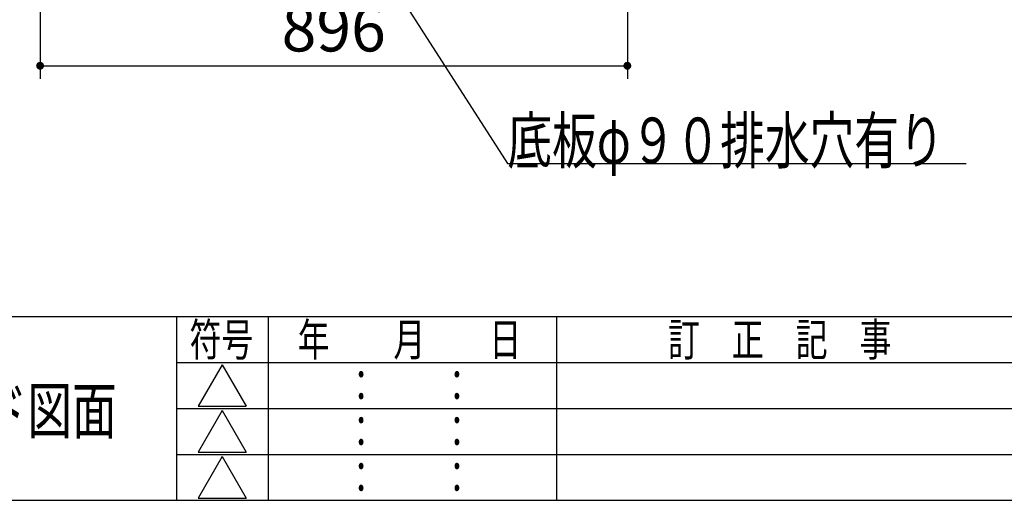
# Model space of a CAD drawing. Units: millimetres. Extents: x 210 to 8110, y 68 to 5855.
# Drawn here: x 2751 to 4253, y 68 to 800 of the extents above; entities that cross this region are included whole.
import ezdxf

# ---------------------------------------------------------------- set-up
doc = ezdxf.new("R2010")
doc.units = ezdxf.units.MM
doc.header["$LTSCALE"] = 5
doc.layers.add('1', color=7, linetype='Continuous', lineweight=9)
doc.layers.add('7', color=4, linetype='Continuous', lineweight=9)
doc.layers.add('2', color=136, linetype='Continuous', lineweight=9, true_color=0x008080)
doc.styles.get("Standard").update_dxf_attribs({"font": 'txt', "bigfont": 'bigfont'})
doc.styles.add('ＭＳ ゴシック', font='txt')
doc.dimstyles.get("Standard").update_dxf_attribs({"dimtxt": 0.18, "dimasz": 0.18, "dimexe": 0.18, "dimexo": 0.0625, "dimgap": 0.09, "dimtad": 0, "dimtih": 1, "dimtoh": 1, "dimdec": 4, "dimzin": 0, "dimdsep": 46, "dimtxsty": 'Standard', "dimcen": 0.09, "dimadec": 0, "dimazin": 0, "dimtfac": 1, "dimtdec": 4, "dimtofl": 0, "dimtmove": 0, "dimatfit": 3, "dimfxl": 1, "dimtolj": 1, "dimtzin": 0, "dimarcsym": 0})

# ---------------------------------------------------------------- blocks, each defined once
blk = doc.blocks.new('_DOT')
at = {"color": 0}
blk.add_line((-0.5, 0), (-1, 0), dxfattribs=at)
at = {"color": 0, "const_width": 0.5}
blk.add_lwpolyline([(-0.25, 0, 1), (0.25, 0, 1)], format="xyb", close=True, dxfattribs=at)
blk = doc.blocks.new('Dim13')
at = {"layer": '2', "color": 136, "linetype": 'Continuous', "lineweight": 30, "true_color": 0x008080}
for p, q in [((2782, 1040), (2782, 710)), ((3678, 1040), (3678, 710)), ((2782, 730), (3678, 730))]:
    blk.add_line(p, q, dxfattribs=at)
at = {"layer": '2', "color": 136, "linetype": 'Continuous', "lineweight": 30, "true_color": 0x008080, "xscale": 12, "yscale": 12, "zscale": 12}
for p, rotation in [((2782, 730), 179.9999999999998), ((3678, 730), 359.9999999999997)]:
    blk.add_blockref('_DOT', p, dxfattribs=dict(at, rotation=rotation))
at = {"layer": '2', "color": 136, "linetype": 'Continuous', "lineweight": 9, "true_color": 0x008080, "insert": (3230, 730), "char_height": 70, "width": 900, "attachment_point": 8, "style": 'ＭＳ ゴシック'}
blk.add_mtext('896', dxfattribs=at)
blk = doc.blocks.new('Dim17')
at = {"layer": '2', "color": 136, "linetype": 'Continuous', "lineweight": 30, "true_color": 0x008080}
for p, q in [((2762, 1180), (2626.4, 1180)), ((2646.4, 1060), (2646.4, 1180)), ((2762, 1060), (2626.4, 1060))]:
    blk.add_line(p, q, dxfattribs=at)
at = {"layer": '2', "color": 136, "linetype": 'Continuous', "lineweight": 30, "true_color": 0x008080, "xscale": 12, "yscale": 12, "zscale": 12}
for p, rotation in [((2646.4, 1180), 269.9999999999998), ((2646.4, 1060), 89.99999999999949)]:
    blk.add_blockref('_DOT', p, dxfattribs=dict(at, rotation=rotation))
at = {"layer": '2', "color": 136, "linetype": 'Continuous', "lineweight": 9, "true_color": 0x008080, "insert": (2646.4, 1120), "char_height": 70, "width": 850, "attachment_point": 8, "rotation": 90, "style": 'ＭＳ ゴシック'}
blk.add_mtext('120', dxfattribs=at)
blk = doc.blocks.new('Dim19')
at = {"layer": '2', "color": 136, "linetype": 'Continuous', "lineweight": 30, "true_color": 0x008080}
for p, q in [((4526.9, 1040), (4526.9, 710)), ((5076.4, 1040), (5076.4, 710)), ((5076.4, 730), (4526.9, 730))]:
    blk.add_line(p, q, dxfattribs=at)
at = {"layer": '2', "color": 136, "linetype": 'Continuous', "lineweight": 30, "true_color": 0x008080, "xscale": 12, "yscale": 12, "zscale": 12}
for p, rotation in [((4526.9, 730), 179.9999999999998), ((5076.4, 730), 359.9999999999997)]:
    blk.add_blockref('_DOT', p, dxfattribs=dict(at, rotation=rotation))
at = {"layer": '2', "color": 136, "linetype": 'Continuous', "lineweight": 9, "true_color": 0x008080, "insert": (4801.6, 730), "char_height": 70, "width": 1400, "attachment_point": 8, "style": 'ＭＳ ゴシック'}
blk.add_mtext('549.5', dxfattribs=at)

msp = doc.modelspace()

# ---------------------------------------------------------------- linework, layer by layer
at = {"layer": '1', "color": 7, "linetype": 'Continuous', "lineweight": 30}
for p, q in [((210, 347.5), (8110, 347.5)), ((2990, 347.5), (2990, 67.5)), ((3130, 347.5), (3130, 67.5)), ((3570, 347.5), (3570, 67.5)), ((2990, 277.5), (5820, 277.5)), ((3060, 274.167), (3023.434, 210.833)), ((3060, 274.167), (3096.389, 210.833)), ((3023.434, 210.833), (3096.389, 210.833)), ((2990, 207.5), (4680, 207.5)), ((3060, 204.167), (3023.434, 140.833)), ((3060, 204.167), (3096.389, 140.833)), ((2990, 137.5), (4680, 137.5)), ((3023.434, 140.833), (3096.389, 140.833)), ((3060, 134.167), (3023.434, 70.833)), ((3060, 134.167), (3096.389, 70.833)), ((210, 67.5), (8110, 67.5)), ((3023.434, 70.833), (3096.389, 70.833))]:
    msp.add_line(p, q, dxfattribs=at)
at = {"layer": '7', "color": 4, "linetype": 'Continuous', "lineweight": 30}
msp.add_lwpolyline([(3100, 1196), (3495, 581), (4195, 581)], dxfattribs=at)

# ---------------------------------------------------------------- texts
at = {"layer": '1', "color": 7, "linetype": 'Continuous', "lineweight": 9}
for s, insert, char_height, width, attachment_point in [('{\\fＭＳ ゴシック;\\W0.714286;符号}', (3010, 287.5), 50, 123.84434, 7), ('{\\fＭＳ ゴシック;\\W0.714286;年\u3000\u3000月\u3000\u3000日\u3000}', (3175, 287.5), 50, 522.56021, 7), ('{\\fＭＳ ゴシック;\\W0.714286;訂\u3000正\u3000記\u3000事}', (3740, 287.5), 50, 453.23375, 7), ('{\\fＭＳ ゴシック;\\W0.714286;\u3000\u3000：\u3000\u3000：}', (3150, 217.5), 50, 364.63586, 7), ('{\\fＭＳ ゴシック;\\W0.714286;Webダウンロード図面}', (2213.333, 204.167), 70, 868.89835, 4), ('{\\fＭＳ ゴシック;\\W0.714286;\u3000\u3000：\u3000\u3000：}', (3150, 147.5), 50, 364.63586, 7), ('{\\fＭＳ ゴシック;\\W0.714286;\u3000\u3000：\u3000\u3000：}', (3150, 77.5), 50, 364.63586, 7)]:
    msp.add_mtext(s, dxfattribs=dict(at, insert=insert, char_height=char_height, width=width, attachment_point=attachment_point))
at = {"layer": '7', "color": 4, "linetype": 'Continuous', "lineweight": 9, "insert": (3495, 581), "char_height": 70, "width": 898.07936, "attachment_point": 7}
msp.add_mtext('{\\fＭＳ ゴシック;\\W0.714286;底板φ９０排水穴有り}', dxfattribs=at)

# ---------------------------------------------------------------- dimensions: what is measured, and where the dimension line sits
at = {"layer": '2', "color": 136, "linetype": 'Continuous', "lineweight": 30, "true_color": 0x008080}
for base, p1, p2, angle, picture, middle in [((2646.356, 1180), (2782, 1060), (2782, 1180), 90, 'Dim17', (2646.356, 1120)), ((4526.856, 730), (5076.356, 1060), (4526.856, 1060), 180, 'Dim19', (4801.606, 730))]:
    dim = msp.add_linear_dim(base=base, p1=p1, p2=p2, angle=angle, dimstyle='Standard', override={"dimscale": 1, "dimtxt": 70, "dimasz": 12, "dimexe": 20, "dimexo": 20, "dimgap": 0, "dimtad": 1, "dimtih": 0, "dimtoh": 0, "dimdec": 2, "dimzin": 8, "dimtxsty": 'ＭＳ ゴシック', "dimblk1": 'DOT', "dimblk2": 'DOT', "dimsah": 1, "dimse1": 0, "dimse2": 0, "dimtix": 0, "dimtofl": 1, "dimtmove": 1, "dimatfit": 2, "dimtzin": 8}, dxfattribs=at)
    dim.commit()
    dim.dimension.update_dxf_attribs({"geometry": picture, "text_midpoint": middle, "dimtype": 160})
dim = msp.add_linear_dim(base=(3678, 730), p1=(2782, 1060), p2=(3678, 1060), dimstyle='Standard', override={"dimscale": 1, "dimtxt": 70, "dimasz": 12, "dimexe": 20, "dimexo": 20, "dimgap": 0, "dimtad": 1, "dimtih": 0, "dimtoh": 0, "dimdec": 2, "dimzin": 8, "dimtxsty": 'ＭＳ ゴシック', "dimblk1": 'DOT', "dimblk2": 'DOT', "dimsah": 1, "dimse1": 0, "dimse2": 0, "dimtix": 0, "dimtofl": 1, "dimtmove": 1, "dimatfit": 2, "dimtzin": 8}, dxfattribs=at)
dim.commit()
dim.dimension.update_dxf_attribs({"geometry": 'Dim13', "text_midpoint": (3230, 730), "dimtype": 160, "text_rotation": 360})

doc.saveas('drawing.dxf')
